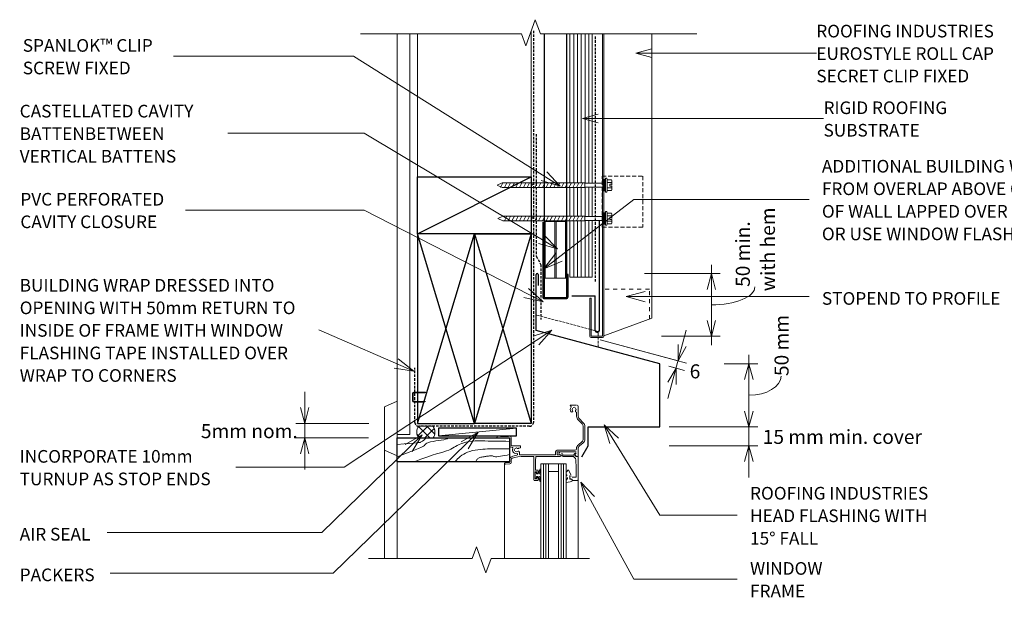
# Model space of a CAD drawing. Units: millimetres. Extents: x 63 to 1452, y -809 to -177.
# Drawn here: x 63 to 842, y -718 to -261 of the extents above; entities that cross this region are included whole.
import ezdxf

# ---------------------------------------------------------------- set-up
doc = ezdxf.new("R2010")
doc.units = ezdxf.units.MM
for name, pattern in [('Dash', [6.35, 3.175, -3.175]), ('Dash Short', [3, 2, -1]), ('IMPORT-DASHED', [3, 2, -1]), ('IMPORT-HIDDEN2 _2_', [4.7625, 3.175, -1.5875])]:
    doc.linetypes.add(name, pattern=pattern)
for name, color, linetype, lineweight in [('A-ANNO-DIMS', 211, 'Continuous', 9), ('A-ANNO-DIMS-5', 211, 'Continuous', 9), ('A-ANNO-KEYN', 231, 'Continuous', 9), ('A-DETL', 90, 'Continuous', 13), ('A-DETL-GENF', 92, 'Continuous', 13), ('A-DETL-GENF-HDLN', 1, 'Dash', 13), ('A-DETL-THIN', 151, 'Continuous', 13), ('G-ANNO-TEXT', 231, 'Continuous', 9)]:
    doc.layers.add(name, color=color, linetype=linetype, lineweight=lineweight)
doc.styles.add('Stylus BT_1', font='stylu.ttf', dxfattribs={"height": 10})
doc.styles.add('Stylus BT_2', font='stylu.ttf', dxfattribs={"height": 11.117601})
doc.styles.add('Stylus BT_3', font='stylu.ttf', dxfattribs={"height": 9.961371})
doc.dimstyles.new('Diagonal_-_2_5mm_Arial', dxfattribs={"dimscale": 304.8, "dimtxt": 12.5, "dimasz": 0.04101, "dimexe": 0.022966, "dimexo": 0.024606, "dimgap": 0.028707, "dimtad": 1, "dimdec": 0, "dimzin": 0, "dimdsep": 46, "dimtxsty": 'Stylus BT_2', "dimblk1": 'OPEN30', "dimblk2": 'OPEN30', "dimsah": 1, "dimcen": 0.09, "dimdle": 0.022966, "dimazin": 0, "dimtfac": 1, "dimtdec": 4, "dimtix": 1, "dimtmove": 1, "dimatfit": 3, "dimfxl": 1, "dimtvp": 1, "dimtfill": 1, "dimtolj": 1, "dimtzin": 0, "dimarcsym": 2})
doc.dimstyles.new('Diagonal_-_2_5mm_Arial_1', dxfattribs={"dimscale": 304.8, "dimtxt": 12.5, "dimasz": 0.04101, "dimexe": 0.022966, "dimexo": 0.024606, "dimgap": 0.028707, "dimtad": 1, "dimdec": 0, "dimzin": 0, "dimdsep": 46, "dimtxsty": 'Stylus BT_2', "dimblk1": 'OPEN30', "dimblk2": 'OPEN30', "dimsah": 1, "dimcen": 0.09, "dimdle": 0.022966, "dimazin": 0, "dimtfac": 1, "dimtdec": 4, "dimtix": 1, "dimtmove": 1, "dimatfit": 3, "dimfxl": 1, "dimtvp": 1, "dimtfill": 1, "dimtolj": 1, "dimtzin": 0, "dimarcsym": 2})
doc.dimstyles.new('Diagonal_-_2_5mm_Arial_Horizontal', dxfattribs={"dimscale": 304.8, "dimtxt": 12.5, "dimasz": 0.04101, "dimexe": 0.022966, "dimexo": 0.024606, "dimgap": 0.028707, "dimtad": 3, "dimtih": 1, "dimtoh": 1, "dimdec": 0, "dimzin": 0, "dimdsep": 46, "dimtxsty": 'Stylus BT_2', "dimblk1": 'OPEN30', "dimblk2": 'OPEN30', "dimsah": 1, "dimcen": 0.09, "dimdle": 0.022966, "dimazin": 0, "dimtfac": 1, "dimtdec": 4, "dimtix": 1, "dimtmove": 0, "dimatfit": 3, "dimfxl": 1, "dimtvp": 1, "dimtfill": 1, "dimtolj": 1, "dimtzin": 0, "dimarcsym": 2})
doc.dimstyles.new('Diagonal_-_2_5mm_Arial_Horizontal_1', dxfattribs={"dimscale": 304.8, "dimtxt": 12.5, "dimasz": 0.04101, "dimexe": 0.022966, "dimexo": 0.024606, "dimgap": 0.028707, "dimtad": 3, "dimtih": 1, "dimtoh": 1, "dimdec": 0, "dimzin": 0, "dimdsep": 46, "dimtxsty": 'Stylus BT_2', "dimblk1": 'OPEN30', "dimblk2": 'OPEN30', "dimsah": 1, "dimcen": 0.09, "dimdle": 0.022966, "dimazin": 0, "dimtfac": 1, "dimtdec": 4, "dimtix": 1, "dimtmove": 2, "dimatfit": 3, "dimfxl": 1, "dimtvp": 1, "dimtfill": 1, "dimtolj": 1, "dimtzin": 0, "dimarcsym": 2})

# ---------------------------------------------------------------- blocks, each defined once
blk = doc.blocks.new('RI_Rigid Substrate - RI_Rigid Substrate-1224825-RI-ERCW012A')
at = {"layer": 'A-DETL-GENF'}
for p, q in [((120.61, 17.5), (2.57, 17.5)), ((146.9, 17.5), (123.79, 17.5)), ((195, 17.5), (150.08, 17.5)), ((195, 0), (195, 17.5)), ((2.57, 15), (120.61, 15)), ((2.57, 12), (120.61, 12)), ((2.57, 9), (120.4, 9)), ((123.79, 15), (146.9, 15)), ((123.79, 12), (146.9, 12)), ((124, 9), (146.69, 9)), ((150.08, 15), (195, 15)), ((150.08, 12), (195, 12)), ((150.29, 9), (195, 9)), ((2.57, 6), (120.4, 6)), ((2.57, 3), (120.4, 3)), ((2.57, 0), (120.4, 0)), ((124, 6), (146.69, 6)), ((124, 3), (146.69, 3)), ((124, 0), (146.69, 0)), ((150.29, 6), (195, 6)), ((150.29, 3), (195, 3)), ((150.29, 0), (195, 0))]:
    blk.add_line(p, q, dxfattribs=at)
blk = doc.blocks.new('RI_Long Section Profile - Roll Cap-1762549-RI-ERCW012A')
at = {"layer": 'A-DETL-GENF'}
for p, q in [((-0.99, 9.01), (-0.99, 0)), ((30, 10), (0, 10)), ((0, 9.01), (30, 9.01)), ((0, 0), (0, 9.01)), ((30, 9.01), (30, 10)), ((30, 0), (0, 0)), ((91.62, 0), (30, 0)), ((117.91, 0), (94.8, 0)), ((239.13, 0), (121.09, 0)), ((0, -0.99), (30, -0.99)), ((0, -0.99), (88.71, -0.99)), ((0.36, -0.99), (14.19, -39)), ((97.71, -0.99), (115, -0.99)), ((124, -0.99), (239.13, -0.99)), ((14.19, -39), (239.13, -39))]:
    blk.add_line(p, q, dxfattribs=at)
for centre, start, end in [((0, 9.01), 90, 180), ((0, 0), 180, 270)]:
    blk.add_arc(centre, 0.989, start, end, dxfattribs=at)
at = {"layer": 'A-DETL-GENF-HDLN'}
for p, q in [((37.11, -37), (37.11, -0.99)), ((13.47, -37), (37.11, -37))]:
    blk.add_line(p, q, dxfattribs=at)
blk = doc.blocks.new('RI_Screw - RI_Screw-1225194-RI-ERCW012A')
at = {"layer": 'A-DETL-GENF'}
blk.add_hatch(color=256, dxfattribs=at).paths.add_polyline_path([(2, 4.5), (0, 4.5), (0, -4.5), (2, -4.5)], flags=0)
for p, q in [((-5.14, 3.18), (-5.14, 0.75)), ((-5.14, 0), (-5.14, -3.18)), ((-5.1, 0.75), (-3.59, 0.75)), ((-4.84, 4.24), (-1.38, 4.24)), ((-1.38, 2.12), (-4.84, 2.12)), ((-3.59, 0.75), (-3.59, -0.75)), ((-1.03, 5.47), (-1.38, 4.24)), ((-1.38, 4.24), (-1.38, -4.24)), ((0, 5.47), (-1.03, 5.47)), ((0, -5.47), (0, 5.47)), ((0, 4.5), (0, -4.5)), ((2, 4.5), (0, 4.5)), ((2, 4.5), (0, 4.5)), ((2, -4.5), (2, 4.5)), ((2, -4.5), (2, 4.5)), ((16.25, 1.59), (2, 1.59)), ((2, 1.59), (16.25, 1.59)), ((81.78, 1.8), (16.25, 1.8)), ((16.25, 1.8), (16.25, -1.8)), ((16.25, 1.8), (16.25, -1.8)), ((81.78, 1.8), (16.25, 1.8)), ((19.79, 1.8), (17.89, -1.8)), ((22.8, 1.8), (20.89, -1.8)), ((25.8, 1.8), (23.9, -1.8)), ((28.81, 1.8), (26.91, -1.8)), ((31.82, 1.8), (29.91, -1.8)), ((34.82, 1.8), (32.92, -1.8)), ((37.83, 1.8), (35.93, -1.8)), ((40.84, 1.8), (38.93, -1.8)), ((43.84, 1.8), (41.94, -1.8)), ((46.85, 1.8), (44.95, -1.8)), ((49.86, 1.8), (47.95, -1.8)), ((52.86, 1.8), (50.96, -1.8)), ((55.87, 1.8), (53.97, -1.8)), ((58.88, 1.8), (56.97, -1.8)), ((61.88, 1.8), (59.98, -1.8)), ((64.89, 1.8), (62.99, -1.8)), ((67.9, 1.8), (65.99, -1.8)), ((70.9, 1.8), (69, -1.8)), ((73.91, 1.8), (72.01, -1.8)), ((76.92, 1.8), (75.01, -1.8)), ((79.92, 1.8), (78.02, -1.8)), ((82.93, 1.8), (81.03, -1.8)), ((85.66, 0), (81.78, 1.8)), ((85.66, 0), (81.78, 1.8)), ((-3.59, -0.75), (-5.14, -0.75)), ((-1.38, -2.12), (-4.84, -2.12)), ((-1.38, -4.24), (-4.84, -4.24)), ((-1.38, -4.24), (-1.03, -5.47)), ((-1.03, -5.47), (0, -5.47)), ((0, -4.5), (2, -4.5)), ((0, -4.5), (2, -4.5)), ((2, -1.59), (16.25, -1.59)), ((2, -1.59), (16.25, -1.59)), ((16.25, -1.8), (81.78, -1.8)), ((16.25, -1.8), (81.78, -1.8)), ((81.78, -1.8), (85.66, 0)), ((81.78, -1.8), (85.66, 0))]:
    blk.add_line(p, q, dxfattribs=at)
for centre, radius, start, end in [((-3.13, 3.18), 2.01, 148.10921, 211.89079), ((2.44, 0), 7.58, 163.7398, 174.32137), ((2.44, 0), 7.58, 180, 196.2602), ((-3.13, -3.18), 2.01, 148.10921, 211.89079)]:
    blk.add_arc(centre, radius, start, end, dxfattribs=at)
blk = doc.blocks.new('RI_Screw - RI_Screw-1225388-RI-ERCW012A')
at = {"layer": 'A-DETL-GENF'}
blk.add_hatch(color=256, dxfattribs=at).paths.add_polyline_path([(2, 4.5), (0, 4.5), (0, -4.5), (2, -4.5)], flags=0)
for p, q in [((-5.14, 3.18), (-5.14, 0.75)), ((-5.14, 0), (-5.14, -3.18)), ((-5.1, 0.75), (-3.59, 0.75)), ((-4.84, 4.24), (-1.38, 4.24)), ((-1.38, 2.12), (-4.84, 2.12)), ((-3.59, 0.75), (-3.59, -0.75)), ((-1.03, 5.47), (-1.38, 4.24)), ((-1.38, 4.24), (-1.38, -4.24)), ((0, 5.47), (-1.03, 5.47)), ((0, -5.47), (0, 5.47)), ((0, 4.5), (0, -4.5)), ((2, 4.5), (0, 4.5)), ((2, 4.5), (0, 4.5)), ((2, -4.5), (2, 4.5)), ((2, -4.5), (2, 4.5)), ((16.25, 1.59), (2, 1.59)), ((2, 1.59), (16.25, 1.59)), ((81.12, 1.8), (16.25, 1.8)), ((16.25, 1.8), (16.25, -1.8)), ((16.25, 1.8), (16.25, -1.8)), ((81.12, 1.8), (16.25, 1.8)), ((19.79, 1.8), (17.89, -1.8)), ((22.8, 1.8), (20.89, -1.8)), ((25.8, 1.8), (23.9, -1.8)), ((28.81, 1.8), (26.91, -1.8)), ((31.82, 1.8), (29.91, -1.8)), ((34.82, 1.8), (32.92, -1.8)), ((37.83, 1.8), (35.93, -1.8)), ((40.84, 1.8), (38.93, -1.8)), ((43.84, 1.8), (41.94, -1.8)), ((46.85, 1.8), (44.95, -1.8)), ((49.86, 1.8), (47.95, -1.8)), ((52.86, 1.8), (50.96, -1.8)), ((55.87, 1.8), (53.97, -1.8)), ((58.88, 1.8), (56.97, -1.8)), ((61.88, 1.8), (59.98, -1.8)), ((64.89, 1.8), (62.99, -1.8)), ((67.9, 1.8), (65.99, -1.8)), ((70.9, 1.8), (69, -1.8)), ((73.91, 1.8), (72.01, -1.8)), ((76.92, 1.8), (75.01, -1.8)), ((79.92, 1.8), (78.02, -1.8)), ((85, 0), (81.12, 1.8)), ((85, 0), (81.12, 1.8)), ((-3.59, -0.75), (-5.14, -0.75)), ((-1.38, -2.12), (-4.84, -2.12)), ((-1.38, -4.24), (-4.84, -4.24)), ((-1.38, -4.24), (-1.03, -5.47)), ((-1.03, -5.47), (0, -5.47)), ((0, -4.5), (2, -4.5)), ((0, -4.5), (2, -4.5)), ((2, -1.59), (16.25, -1.59)), ((2, -1.59), (16.25, -1.59)), ((16.25, -1.8), (81.12, -1.8)), ((16.25, -1.8), (81.12, -1.8)), ((81.12, -1.8), (85, 0)), ((81.12, -1.8), (85, 0))]:
    blk.add_line(p, q, dxfattribs=at)
for centre, radius, start, end in [((-3.13, 3.18), 2.01, 148.10921, 211.89079), ((2.44, 0), 7.58, 163.7398, 174.32137), ((2.44, 0), 7.58, 180, 196.2602), ((-3.13, -3.18), 2.01, 148.10921, 211.89079)]:
    blk.add_arc(centre, radius, start, end, dxfattribs=at)
blk = doc.blocks.new('Break line - Break line-931002-RI-ERCW012A')
at = {"layer": 'A-DETL-GENF'}
for p, q in [((0, 87.41), (0, 9.47)), ((0, 9.47), (11.32, 5.35)), ((11.32, 5.35), (-9.28, -2.15)), ((-9.28, -2.15), (0, -5.53)), ((0, -5.53), (0, -87.41))]:
    blk.add_line(p, q, dxfattribs=at)
blk = doc.blocks.new('RI_Head Flashing - RI_Head Flashing-1077966-RI-ERCW012A')
at = {"layer": 'A-DETL-GENF', "lineweight": 25}
for p, q in [((-97.63, 26.16), (-97.63, 70.5)), ((-96.13, 70.5), (-96.13, 61.8)), ((0, 0), (-97.63, 26.16)), ((0, -50), (0, 0)), ((-56.72, -65), (-56.72, -50)), ((-56.72, -50), (0, -50)), ((-61.72, -73.66), (-56.72, -65))]:
    blk.add_line(p, q, dxfattribs=at)
at = {"layer": 'A-DETL-GENF', "linetype": 'Dash Short'}
for p, q in [((-48.82, 25.5), (-97.63, 38.58)), ((-48.82, 13.08), (-48.82, 25.5))]:
    blk.add_line(p, q, dxfattribs=at)
at = {"layer": 'A-DETL-GENF', "lineweight": 25}
blk.add_arc((-96.88, 70.5), 0.75, 0, 180, dxfattribs=at)
blk = doc.blocks.new('Break line - Break line-1214245-RI-ERCW012A')
at = {"layer": 'A-DETL-GENF'}
for p, q in [((0, 133.02), (0, 5.53)), ((0, 5.53), (-9.28, 2.15)), ((-9.28, 2.15), (11.32, -5.35)), ((11.32, -5.35), (0, -9.47)), ((0, -9.47), (0, -133.02))]:
    blk.add_line(p, q, dxfattribs=at)
blk = doc.blocks.new('DIMBLOCK1-RI-ERCW012A')
at = {"layer": 'A-ANNO-DIMS-5', "transparency": 16777216}
for p, q in [((288.51, -617.28), (288.51, -555.91)), ((339.27, -580.85), (281.51, -580.85)), ((288.51, -580.85), (339.27, -580.85)), ((338.81, -592.34), (281.51, -592.34)), ((288.51, -592.34), (338.81, -592.34))]:
    blk.add_line(p, q, dxfattribs=at)
at = {"layer": 'A-ANNO-DIMS-5', "lineweight": 18, "transparency": 16777216}
for p, q in [((288.51, -580.85), (285.16, -568.35)), ((288.51, -580.85), (291.86, -568.35)), ((288.51, -592.34), (285.16, -604.84)), ((288.51, -592.34), (291.86, -604.84))]:
    blk.add_line(p, q, dxfattribs=at)
at = {"layer": 'A-ANNO-DIMS-5', "color": 0, "transparency": 16777216, "insert": (206.35, -581.43), "char_height": 11.118, "width": 88.0952, "attachment_point": 1, "line_spacing_factor": 1.070803, "style": 'Stylus BT_2', "bg_fill": 3, "box_fill_scale": 1.25, "bg_fill_color": 0, "bg_fill_transparency": 0}
blk.add_mtext('5mm nom.', dxfattribs=at)
blk = doc.blocks.new('_Open30')
at = {"color": 0, "linetype": 'ByBlock', "lineweight": -2}
for p, q in [((-1, 0.268), (0, 0)), ((0, 0), (-1, -0.268)), ((0, 0), (-1, 0))]:
    blk.add_line(p, q, dxfattribs=at)
blk = doc.blocks.new('DIMBLOCK2-RI-ERCW012A')
at = {"layer": 'A-ANNO-DIMS-5', "transparency": 16777216}
for p, q in [((610.15, -518.89), (610.15, -455.38)), ((557.22, -462.38), (617.15, -462.38)), ((610.15, -462.38), (557.22, -462.38)), ((570.58, -511.89), (617.15, -511.89)), ((610.15, -511.89), (570.58, -511.89))]:
    blk.add_line(p, q, dxfattribs=at)
at = {"layer": 'A-ANNO-DIMS-5', "lineweight": 18, "transparency": 16777216}
for p, q in [((610.15, -462.38), (606.8, -474.88)), ((610.15, -462.38), (613.5, -474.88)), ((610.15, -511.89), (606.8, -499.39)), ((610.15, -511.89), (613.5, -499.39))]:
    blk.add_line(p, q, dxfattribs=at)
at = {"layer": 'A-ANNO-DIMS-5', "transparency": 16777216}
blk.add_ellipse((610.15, -472.88), major_axis=(-34.4, 0), ratio=0.414329, start_param=1.570796, end_param=3.141593, dxfattribs=at)
at = {"layer": 'A-ANNO-DIMS-5', "color": 0, "transparency": 16777216, "char_height": 11.118, "attachment_point": 1, "rotation": 90, "line_spacing_factor": 1.070803, "style": 'Stylus BT_2', "bg_fill": 3, "box_fill_scale": 1.25, "bg_fill_color": 0, "bg_fill_transparency": 0}
for s, insert, width in [('with hem', (649.3, -476.36), 74.5238), ('50 min.', (629.46, -472.88), 66.1905)]:
    blk.add_mtext(s, dxfattribs=dict(at, insert=insert, width=width))
blk = doc.blocks.new('DIMBLOCK3-RI-ERCW012A')
at = {"layer": 'A-ANNO-DIMS-5', "transparency": 16777216}
for p, q in [((590.2, -507.23), (575.75, -561.18)), ((522.06, -514.79), (590.51, -533.13)), ((583.75, -531.32), (522.06, -514.79)), ((576.54, -535.57), (588.96, -538.9)), ((582.2, -537.09), (576.54, -535.57))]:
    blk.add_line(p, q, dxfattribs=at)
at = {"layer": 'A-ANNO-DIMS-5', "lineweight": 18, "transparency": 16777216}
for p, q in [((583.75, -531.32), (583.75, -518.38)), ((583.75, -531.32), (590.22, -520.11)), ((582.2, -537.09), (575.73, -548.3)), ((582.2, -537.09), (582.2, -550.03))]:
    blk.add_line(p, q, dxfattribs=at)
at = {"layer": 'A-ANNO-DIMS-5', "color": 0, "transparency": 16777216, "insert": (592.98, -534.13), "char_height": 11.12, "width": 13.0952, "attachment_point": 1, "line_spacing_factor": 1.070803, "style": 'Stylus BT_2', "bg_fill": 3, "box_fill_scale": 1.25, "bg_fill_color": 0, "bg_fill_transparency": 0}
blk.add_mtext('6', dxfattribs=at)
blk = doc.blocks.new('DIMBLOCK4-RI-ERCW012A')
at = {"layer": 'A-ANNO-DIMS-5', "transparency": 16777216}
for p, q in [((639.8, -590.63), (639.8, -526.63)), ((620.18, -533.63), (646.8, -533.63)), ((639.8, -533.63), (620.18, -533.63)), ((576.8, -583.63), (646.8, -583.63)), ((639.8, -583.63), (576.8, -583.63))]:
    blk.add_line(p, q, dxfattribs=at)
at = {"layer": 'A-ANNO-DIMS-5', "lineweight": 18, "transparency": 16777216}
for p, q in [((639.8, -533.63), (636.46, -546.13)), ((639.8, -533.63), (643.15, -546.13)), ((639.8, -583.63), (636.46, -571.13)), ((639.8, -583.63), (643.15, -571.13))]:
    blk.add_line(p, q, dxfattribs=at)
at = {"layer": 'A-ANNO-DIMS-5', "transparency": 16777216}
blk.add_ellipse((639.8, -543.41), major_axis=(25.45, 0), ratio=0.598259, start_param=4.712389, end_param=6.283185, dxfattribs=at)
at = {"layer": 'A-ANNO-DIMS-5', "color": 0, "transparency": 16777216, "insert": (660.09, -543.41), "char_height": 11.118, "width": 60.2381, "attachment_point": 1, "rotation": 90, "line_spacing_factor": 1.070803, "style": 'Stylus BT_2', "bg_fill": 3, "box_fill_scale": 1.25, "bg_fill_color": 0, "bg_fill_transparency": 0}
blk.add_mtext('50 mm', dxfattribs=at)
blk = doc.blocks.new('DIMBLOCK5-RI-ERCW012A')
at = {"layer": 'A-ANNO-DIMS-5', "transparency": 16777216}
for p, q in [((639.8, -623.57), (639.8, -558.69)), ((576.8, -583.63), (646.8, -583.63)), ((639.8, -583.63), (576.8, -583.63)), ((576.8, -598.63), (646.8, -598.63)), ((639.8, -598.63), (576.8, -598.63))]:
    blk.add_line(p, q, dxfattribs=at)
at = {"layer": 'A-ANNO-DIMS-5', "lineweight": 18, "transparency": 16777216}
for p, q in [((639.8, -583.63), (636.46, -571.13)), ((639.8, -583.63), (643.15, -571.13)), ((639.8, -598.63), (636.46, -611.13)), ((639.8, -598.63), (643.15, -611.13))]:
    blk.add_line(p, q, dxfattribs=at)
at = {"layer": 'A-ANNO-DIMS-5', "color": 0, "transparency": 16777216, "insert": (650.76, -585.97), "char_height": 11.1176, "width": 154.7619, "attachment_point": 1, "line_spacing_factor": 1.070803, "style": 'Stylus BT_2', "bg_fill": 3, "box_fill_scale": 1.25, "bg_fill_color": 0, "bg_fill_transparency": 0}
blk.add_mtext('15 mm min. cover', dxfattribs=at)

msp = doc.modelspace()

# ---------------------------------------------------------------- hatches: boundary and pattern name
at = {"layer": 'A-DETL-GENF'}
h = msp.add_hatch(dxfattribs=at)
h.set_pattern_fill('FP_1', color=8, style=0, pattern_type=2)
h.set_pattern_definition([(45, (0, 0), (-3.535534, 3.535534), []), (135, (0, 0), (-3.535534, -3.535534), [])])
h.paths.add_polyline_path([(389.85, -592.63), (390.86, -590.83), (391.39, -588.84), (391.39, -586.77), (390.86, -584.78), (389.85, -582.99), (378.65, -582.99), (377.63, -584.78), (377.1, -586.77), (377.1, -588.84), (377.63, -590.83), (378.65, -592.63)], flags=0)

# ---------------------------------------------------------------- linework, layer by layer
at = {"layer": 'A-ANNO-KEYN'}
for p, q in [((550.48, -287.9), (562.98, -284.55)), ((550.48, -287.9), (562.98, -291.25)), ((550.48, -287.9), (693.18, -287.9)), ((508.11, -339.66), (520.61, -336.31)), ((508.11, -339.66), (520.61, -343.01)), ((508.11, -339.66), (698.88, -339.66))]:
    msp.add_line(p, q, dxfattribs=at)
at = {"layer": 'A-DETL'}
for p, q in [((467.7, -430.85), (467.7, -270.15)), ((361.7, -596.85), (361.7, -272.76)), ((371.7, -589.76), (371.7, -272.76)), ((377.7, -430.85), (377.7, -272.76)), ((477.75, -421.06), (477.75, -466.06)), ((495.75, -421.06), (477.75, -421.06)), ((478.75, -421.06), (478.75, -466.06)), ((486.25, -466.06), (486.25, -421.06)), ((487.25, -466.06), (487.25, -421.06)), ((494.75, -466.06), (494.75, -421.06)), ((495.75, -466.06), (495.75, -421.06)), ((477.75, -466.06), (495.75, -466.06)), ((373.72, -557.21), (373.72, -563.06)), ((374.22, -563.06), (374.22, -557.21)), ((384, -556.21), (374.72, -556.21)), ((374.72, -556.71), (383.48, -556.71)), ((383.48, -556.71), (384.25, -556.46)), ((351.7, -567.66), (361.7, -563.22)), ((351.7, -602.09), (351.7, -567.66)), ((361.7, -563.22), (361.7, -606.53)), ((384, -563.56), (374.72, -563.56)), ((374.72, -564.06), (383.32, -564.06)), ((503.46, -566.34), (499.06, -566.34)), ((504.86, -575.1), (504.86, -567.34)), ((503.56, -571.98), (503.56, -575.1)), ((504.82, -578.14), (507.9, -581.22)), ((508.82, -580.3), (505.74, -577.22)), ((508.81, -583.41), (508.81, -593.08)), ((510.11, -593.08), (510.11, -583.41)), ((361.7, -589.76), (371.7, -589.76)), ((455.95, -584.74), (394.18, -590.74)), ((443.06, -590.94), (441.27, -590.94)), ((449.76, -591.34), (443.46, -591.34)), ((389.85, -592.63), (378.65, -592.63)), ((441.26, -592.34), (450.56, -592.34)), ((450.56, -592.34), (450.56, -595.5)), ((450.56, -595.5), (450.56, -598.48)), ((451.86, -598.5), (451.86, -592.24)), ((458.75, -598.5), (451.86, -598.5)), ((459.25, -599.8), (459.25, -599)), ((507.7, -595.45), (505, -597.73)), ((505.83, -598.72), (508.54, -596.45)), ((361.7, -606.53), (351.7, -602.09)), ((351.7, -602.09), (351.7, -687.73)), ((361.7, -606.53), (361.7, -687.73)), ((456.85, -604.79), (456.85, -605.65)), ((458.25, -605.14), (458.25, -603.69)), ((486.96, -605.64), (458.75, -605.64)), ((461.98, -606.94), (469.76, -606.94)), ((469.76, -606.94), (469.76, -625.74)), ((471.26, -608.74), (471.26, -606.94)), ((471.26, -606.94), (490.51, -606.94)), ((486.96, -603.39), (486.96, -605.64)), ((502.36, -602.09), (488.26, -602.09)), ((488.26, -605.74), (488.26, -603.39)), ((488.26, -603.39), (503.13, -603.39)), ((490.51, -605.74), (488.26, -605.74)), ((489.52, -604.47), (490.06, -605.4)), ((490.5, -605.64), (491.5, -605.64)), ((501.16, -605.94), (492.95, -605.94)), ((492.95, -606.94), (499.88, -606.94)), ((501.76, -604.9), (501.16, -605.94)), ((503.06, -604.05), (502.06, -605.78)), ((503.23, -606.94), (502.06, -605.78)), ((502.17, -605.88), (503.17, -606.88)), ((503.23, -606.94), (504.56, -606.94)), ((504.56, -606.94), (503.23, -606.94)), ((504.76, -606.74), (504.76, -601.02)), ((504.76, -625.45), (504.76, -607.14)), ((446.56, -612.54), (446.56, -687.73)), ((450.56, -611.84), (447.26, -611.84)), ((447.32, -613.24), (450.76, -612.94)), ((450.56, -609.34), (450.56, -611.84)), ((451.76, -611.84), (451.76, -609.45)), ((471.06, -617.84), (471.06, -608.94)), ((481.26, -612.94), (475.26, -612.94)), ((475.26, -612.94), (475.26, -687.73)), ((477.26, -612.94), (477.26, -687.73)), ((479.26, -612.94), (479.26, -687.73)), ((489.26, -612.94), (481.26, -612.94)), ((481.26, -612.94), (481.26, -687.73)), ((489.26, -687.73), (489.26, -612.94)), ((495.26, -612.94), (489.26, -612.94)), ((491.26, -612.94), (491.26, -687.73)), ((493.26, -612.94), (493.26, -687.73)), ((495.26, -687.73), (495.26, -612.94)), ((502.87, -609.76), (503.26, -615.94)), ((470.76, -624.64), (470.76, -619.14)), ((470.76, -619.14), (472.26, -619.14)), ((470.76, -624.14), (470.76, -619.64)), ((470.76, -619.64), (471.76, -619.64)), ((473.06, -617.84), (471.06, -617.84)), ((471.76, -619.64), (471.76, -620.89)), ((471.76, -620.89), (473.05, -620.89)), ((473.03, -622.89), (471.76, -622.89)), ((471.76, -622.89), (471.76, -624.14)), ((474.75, -626.99), (473.03, -622.89)), ((473.05, -620.89), (474.78, -616.79)), ((473.26, -619.9), (473.26, -618.04)), ((475.26, -622.39), (474.23, -622.98)), ((474.23, -622.98), (475.26, -626.97)), ((475.26, -616.91), (474.26, -620.81)), ((474.26, -620.81), (475.26, -621.39)), ((475.26, -621.39), (475.26, -622.39)), ((489.26, -618.94), (481.26, -618.94)), ((496.5, -618), (496.12, -618.71)), ((498.99, -621.65), (497.29, -618.02)), ((498.26, -624.9), (498.26, -622)), ((498.26, -622.55), (498.26, -623.38)), ((499.61, -622.66), (498.51, -622.36)), ((503.26, -615.94), (503.26, -623)), ((469.96, -625.94), (473.06, -625.94)), ((471.76, -624.14), (470.76, -624.14)), ((472.26, -624.64), (470.76, -624.64)), ((473.26, -625.74), (473.26, -623.89)), ((495.26, -625.88), (495.26, -627.31)), ((496.18, -624.81), (495.42, -625.52)), ((495.55, -627.55), (499.75, -626.9)), ((496.26, -623.55), (496.26, -624.63)), ((498.26, -623.38), (498.5, -624.74)), ((499.81, -624.9), (498.26, -624.9)), ((498.7, -624.9), (499.96, -624.9)), ((499.96, -626.63), (499.81, -624.9)), ((502.76, -623.5), (499.96, -623.5)), ((499.96, -624.9), (499.96, -625.75)), ((500.16, -625.95), (504.26, -625.95)), ((504.76, -625.45), (504.76, -687.73))]:
    msp.add_line(p, q, dxfattribs=at)
at = {"layer": 'A-DETL', "linetype": 'IMPORT-DASHED', "lineweight": 25}
for p, q in [((469.38, -270.13), (469.38, -580.13)), ((518.27, -274.74), (518.27, -468.55)), ((471.68, -351.91), (471.68, -448.67)), ((471.68, -448.67), (475.35, -455.32)), ((475.35, -455.32), (475.35, -498.77)), ((375.63, -580.13), (375.63, -536.87)), ((466.38, -583.13), (378.63, -583.13))]:
    msp.add_line(p, q, dxfattribs=at)
at = {"layer": 'A-DETL', "lineweight": 25}
for p, q in [((477.75, -272.76), (477.75, -481.16)), ((495.75, -481.16), (495.75, -272.76)), ((377.7, -430.85), (467.7, -385.85)), ((377.7, -385.85), (467.7, -385.85)), ((377.7, -430.85), (377.7, -385.85)), ((467.7, -385.85), (467.7, -430.85)), ((521.56, -507.65), (521.56, -419.97)), ((476.75, -421.74), (476.75, -480.66)), ((477.75, -481.29), (477.75, -422.36)), ((377.7, -580.85), (422.7, -430.85)), ((422.7, -580.85), (377.7, -430.85)), ((467.7, -430.85), (377.7, -430.85)), ((377.7, -430.85), (377.7, -580.85)), ((422.7, -430.85), (377.7, -430.85)), ((422.7, -430.85), (467.7, -580.85)), ((467.7, -430.85), (422.7, -580.85)), ((422.7, -580.85), (422.7, -430.85)), ((422.7, -430.85), (467.7, -430.85)), ((422.7, -580.85), (422.7, -430.85)), ((467.7, -430.85), (467.7, -580.85)), ((496.75, -463.16), (495.75, -463.16)), ((495.75, -463.16), (495.75, -480.66)), ((496.75, -480.66), (496.75, -463.16)), ((477.75, -481.16), (495.75, -481.16)), ((495.25, -481.79), (478.25, -481.79)), ((478.25, -482.16), (495.25, -482.16)), ((499.84, -479.97), (518.26, -479.97)), ((518.26, -507.58), (518.26, -479.97)), ((377.7, -580.85), (422.7, -580.85)), ((467.7, -580.85), (422.7, -580.85)), ((455.95, -584.74), (394.18, -584.74)), ((394.18, -584.74), (394.18, -590.74)), ((394.18, -590.74), (455.95, -590.74)), ((455.95, -590.74), (455.95, -584.74)), ((361.7, -611.34), (361.7, -592.34)), ((361.7, -592.34), (450.56, -592.34)), ((450.56, -592.34), (450.56, -611.34)), ((450.56, -611.34), (361.7, -611.34))]:
    msp.add_line(p, q, dxfattribs=at)
at = {"layer": 'A-DETL', "linetype": 'IMPORT-HIDDEN2 _2_'}
for p, q in [((523.69, -385.16), (555.8, -385.16)), ((523.69, -425.52), (523.69, -385.16)), ((555.8, -385.16), (555.8, -425.52)), ((555.8, -425.52), (523.69, -425.52))]:
    msp.add_line(p, q, dxfattribs=at)
at = {"layer": 'A-DETL', "lineweight": 25}
for centre, radius, start, end in [((478.25, -480.66), 1.5, 180, 270), ((478.25, -481.29), 0.5, 180, 270), ((495.25, -480.66), 1.5, 270, 0), ((495.25, -481.29), 0.5, 270, 14.28761), ((519.92, -507.08), 1.74, 196.73876, 19.32448)]:
    msp.add_arc(centre, radius, start, end, dxfattribs=at)
at = {"layer": 'A-DETL'}
for centre, radius, start, end in [((374.72, -557.21), 1, 90, 180), ((374.72, -557.21), 0.5, 90, 180), ((374.72, -563.06), 1, 180, 270), ((374.72, -563.06), 0.5, 180, 270), ((499.06, -566.84), 0.5, 90, 250.43717), ((501.56, -569.84), 3, 144.09147, 218.82446), ((498.73, -567.78), 0.5, 324.09147, 70.43717), ((501.56, -569.84), 1.8, 65.01065, 114.96181), ((503.86, -567.34), 1, 0, 90), ((499.8, -571.26), 0.737, 218.82446, 38.82446), ((501.56, -569.84), 1.53, 141.17554, 218.82446), ((503.34, -571.26), 0.75, 141.5838, 287.4576), ((501.56, -569.84), 1.52, 321.13237, 38.86763), ((507.86, -575.1), 4.3, 180, 224.99518), ((507.86, -575.1), 3, 180, 224.99518), ((385.07, -587.81), 8.03, 143.11083, 216.88917), ((383.42, -587.81), 8.03, 323.11083, 35.58327), ((505.71, -583.41), 3.1, 0, 44.99518), ((505.71, -583.41), 4.4, 0, 44.99518), ((441.26, -591.64), 0.7, 89.36991, 270), ((450.56, -592.24), 1.3, 360, 89.99865), ((451.96, -598.5), 1.4, 179.41004, 270), ((458.75, -599), 0.5, 0, 90), ((507.76, -601.02), 4.3, 130, 179.71038), ((507.76, -601.02), 3, 130, 180), ((505.71, -593.08), 3.1, 310, 0), ((505.71, -593.08), 4.4, 310, 0), ((452.76, -609.34), 2.2, 108.47675, 180), ((461.98, -636.94), 31.3, 100.19978, 108.47675), ((461.98, -636.94), 30, 90, 108.54252), ((452.65, -600.4), 0.5, 336.68198, 90), ((455.96, -601.82), 3.1, 156.68198, 286.70251), ((455.96, -601.82), 1.8, 154.77175, 205.22825), ((455.96, -601.82), 1.53, 52.03236, 127.96764), ((455.96, -601.82), 1.53, 232.03236, 307.96764), ((457.41, -599.96), 0.837, 232.03236, 336.23545), ((457.41, -603.69), 0.837, 0, 127.96764), ((458.75, -605.14), 0.5, 180, 270), ((458.75, -599.8), 0.5, 270, 0), ((488.26, -603.39), 1.3, 90, 180), ((489.32, -604.93), 1.21, 43.74758, 98.92856), ((490.51, -606.34), 0.6, 270, 90), ((491.46, -606.14), 1.5, 7.49494, 87.48032), ((492.95, -605.94), 1, 187.49494, 270), ((499.88, -609.94), 3, 3.57633, 90), ((502.06, -605.07), 0.35, 329.96546, 149.94848), ((502.36, -600.99), 1.1, 270, 359.71038), ((447.26, -612.54), 0.7, 90, 275.01482), ((450.66, -611.84), 1.1, 275.01482, 0), ((452.76, -609.45), 1, 108.54252, 180), ((472.76, -619.89), 0.5, 179.362, 359.362), ((499.45, -621.92), 4.62, 136.05015, 155.12986), ((499.17, -624.63), 4.3, 135.26276, 155.43269), ((496.89, -618.2), 0.442, 25.01125, 152.33215), ((502.76, -623), 0.5, 270, 0), ((472.76, -623.89), 0.5, 0, 180), ((504.26, -625.45), 0.5, 270, 0)]:
    msp.add_arc(centre, radius, start, end, dxfattribs=at)
at = {"layer": 'A-DETL', "linetype": 'IMPORT-DASHED', "lineweight": 25}
for centre, start, end in [((378.63, -580.13), 180, 270), ((466.38, -580.13), 270, 0)]:
    msp.add_arc(centre, 3, start, end, dxfattribs=at)
at = {"layer": 'A-DETL'}
for points, knots in [([(402.12, -592.34), (400.83, -593.32), (398.49, -594.11), (386.5, -595.24), (382.46, -598.36), (384.18, -598.66), (361.7, -607.4)], [0, 0, 0, 0, 4.077164, 7.378904, 10.950525, 15.855035, 15.855035, 15.855035, 15.855035]), ([(384.86, -592.34), (383.57, -593.32), (381.84, -595.49), (378.45, -596.24), (361.7, -597.5)], [0, 0, 0, 0, 4.077164, 5.494455, 5.494455, 5.494455, 5.494455]), ([(450.56, -595.11), (450.5, -595.11), (441.99, -594.92), (434.34, -594.96), (423.41, -594.39), (414.61, -595.84), (407.95, -598.64), (402.34, -602.98), (390.24, -605.08), (374.97, -611.34)], [8.239172, 8.239172, 8.239172, 8.239172, 8.267051, 20.902033, 31.184861, 41.047006, 47.370857, 52.629723, 62.189535, 62.189535, 62.189535, 62.189535]), ([(450.56, -601.04), (450.56, -601.04), (441.4, -600.79), (433.62, -600.94), (425.2, -601.59), (417.62, -603.03), (411.58, -606.67), (408.75, -609.62), (407.45, -610.98)], [10.460431, 10.460431, 10.460431, 10.460431, 16.853868, 26.051516, 33.75104, 42.255506, 48.8814, 54.50291, 54.50291, 54.50291, 54.50291]), ([(450.56, -605.59), (445.14, -606.34), (438.99, -608.22), (437.16, -606.36), (433.22, -606.68), (430.11, -607.43), (427.25, -607.52), (424.87, -608.96), (424.11, -610.3), (423.73, -610.98)], [21.997811, 21.997811, 21.997811, 21.997811, 39.630755, 45.162924, 48.602338, 51.368116, 54.759892, 57.041238, 59.326608, 59.326608, 59.326608, 59.326608])]:
    msp.add_open_spline(points, degree=3, knots=knots, dxfattribs=at)
at = {"layer": 'A-DETL-THIN'}
for p, q in [((389.85, -582.99), (378.65, -582.99)), ((378.65, -592.63), (389.85, -592.63))]:
    msp.add_line(p, q, dxfattribs=at)
for centre, start, end in [((385.07, -587.81), 143.11083, 216.88917), ((383.42, -587.81), 323.11083, 36.88917)]:
    msp.add_arc(centre, 8.03, start, end, dxfattribs=at)
at = {"layer": 'G-ANNO-TEXT', "color": 250}
for p, q in [((327.07, -290.38), (184.79, -290.38)), ((490.42, -393.17), (327.07, -290.38)), ((335.59, -351.3), (227.67, -351.3)), ((488.42, -442.86), (335.59, -351.3)), ((490.42, -393.17), (475.58, -388.58)), ((490.42, -393.17), (479.86, -381.78)), ((477.7, -458.52), (548.85, -403.79)), ((548.85, -403.79), (687.41, -403.79)), ((335.59, -412.09), (194.23, -412.09)), ((476.96, -484.65), (335.59, -412.09)), ((488.42, -442.86), (477.62, -431.7)), ((488.42, -442.86), (473.48, -438.59)), ((477.7, -458.52), (487.14, -446.18)), ((477.7, -458.52), (492.04, -452.56)), ((476.96, -484.65), (465.45, -474.22)), ((476.96, -484.65), (461.78, -481.37)), ((374.69, -539.51), (299.57, -506.93)), ((484.02, -507.03), (319.56, -615.53)), ((484.02, -507.03), (469.29, -511.94)), ((484.02, -507.03), (473.72, -518.65)), ((374.69, -539.51), (359.33, -537.23)), ((374.69, -539.51), (362.52, -529.86)), ((525.26, -582.01), (536.56, -592.66)), ((525.26, -582.01), (529.72, -596.88)), ((525.26, -582.01), (569.48, -653.61)), ((381.36, -589.86), (302.13, -667.13)), ((425.77, -587.78), (310.89, -699.3)), ((381.36, -589.86), (367.82, -597.46)), ((381.36, -589.86), (373.43, -603.21)), ((425.77, -587.78), (412.21, -595.35)), ((425.77, -587.78), (417.81, -601.12)), ((319.56, -615.53), (233.95, -615.53)), ((506.89, -627.37), (517.61, -638.61)), ((506.89, -627.37), (510.55, -642.46)), ((506.89, -627.37), (548.85, -704.2)), ((569.48, -653.61), (630.57, -653.61)), ((302.13, -667.13), (132.09, -667.13)), ((310.89, -699.3), (134.68, -699.3)), ((548.85, -704.2), (630.57, -704.2))]:
    msp.add_line(p, q, dxfattribs=at)

# ---------------------------------------------------------------- block references
at = {"layer": 'A-DETL-GENF'}
for name, p, rotation in [('Break line - Break line-1214245-RI-ERCW012A', (465.51, -272.76), 89.99999999999991), ('RI_Rigid Substrate - RI_Rigid Substrate-1224825-RI-ERCW012A', (498.25, -270.19), 269.9999999999999), ('RI_Long Section Profile - Roll Cap-1762549-RI-ERCW012A', (524.08, -511.89), 89.99999999999991), ('RI_Screw - RI_Screw-1225194-RI-ERCW012A', (526.32, -392.4), 180), ('RI_Screw - RI_Screw-1225388-RI-ERCW012A', (526.32, -418.68), 180), ('Break line - Break line-931002-RI-ERCW012A', (426.45, -687.73), 269.9999999999996)]:
    msp.add_blockref(name, p, dxfattribs=dict(at, rotation=rotation))
msp.add_blockref('RI_Head Flashing - RI_Head Flashing-1077966-RI-ERCW012A', (569.3, -533.63), dxfattribs=at)

# ---------------------------------------------------------------- texts
at = {"layer": 'G-ANNO-TEXT', "color": 7, "char_height": 10, "attachment_point": 1, "line_spacing_factor": 1.070803, "style": 'Stylus BT_1'}
for s, insert, width in [('SPANLOK™ CLIP\\PSCREW FIXED', (65.46, -276.81), 126.6871), ('CASTELLATED CAVITY\\PBATTENBETWEEN\\PVERTICAL BATTENS', (63.01, -328.8), 169.4558), ('ADDITIONAL BUILDING WRAP\\PFROM OVERLAP ABOVE OR TOP\\POF WALL LAPPED OVER FLASHING\\POR USE WINDOW FLASHING TAPE', (697.57, -372.38), 267.5404), ('PVC PERFORATED\\PCAVITY CLOSURE', (63.54, -398.52), 141.9327), ('BUILDING WRAP DRESSED INTO\\POPENING WITH 50mm RETURN TO\\PINSIDE OF FRAME WITH WINDOW\\PFLASHING TAPE INSTALLED OVER\\PWRAP TO CORNERS', (63.02, -466.59), 265.2468), ('STOPEND TO PROFILE', (697.57, -477), 173.5033), ('INCORPORATE 10mm\\PTURNUP AS STOP ENDS', (63.02, -601.96), 190.233), ('ROOFING INDUSTRIES\\PHEAD FLASHING WITH\\P15° FALL', (640.73, -631.12), 174.7175), ('AIR SEAL', (63.02, -663.54), 70.6965), ('WINDOW\\PFRAME', (640.73, -690.63), 69.2124), ('PACKERS', (63.02, -695.71), 73.7996)]:
    msp.add_mtext(s, dxfattribs=dict(at, insert=insert, width=width))

# ---------------------------------------------------------------- next in the draw order: texts
at = {"layer": 'A-ANNO-KEYN', "char_height": 9.9614, "attachment_point": 1, "line_spacing_factor": 1.070803, "style": 'Stylus BT_3', "bg_fill": 3, "box_fill_scale": 1.25, "bg_fill_color": 0, "bg_fill_transparency": 0}
for s, insert, width in [('ROOFING INDUSTRIES\\PEUROSTYLE ROLL CAP\\PSECRET CLIP FIXED', (693.18, -265.49), 174.037), ('RIGID ROOFING\\PSUBSTRATE', (698.88, -326.15), 122.2963)]:
    msp.add_mtext(s, dxfattribs=dict(at, insert=insert, width=width))

# ---------------------------------------------------------------- next in the draw order: dimensions: what is measured, and where the dimension line sits
at = {"layer": 'A-ANNO-DIMS'}
dim = msp.add_linear_dim(base=(610.15, -462.38), p1=(563.08, -511.89), p2=(549.72, -462.38), angle=90, text='<>\\Xwith hem', dimstyle='Diagonal_-_2_5mm_Arial', override={"dimpost": '<>min.', "dimfxl": 51.286742}, dxfattribs=at)
dim.commit()
dim.dimension.update_dxf_attribs({"geometry": 'DIMBLOCK2-RI-ERCW012A', "text_midpoint": (644.29, -472.88), "dimtype": 160, "text_rotation": 90})
dim = msp.add_linear_dim(base=(288.51, -580.85), p1=(346.31, -592.34), p2=(346.77, -580.85), angle=90, text='5mm nom.', dimstyle='Diagonal_-_2_5mm_Arial_Horizontal', override={"dimpost": '<>', "dimfxl": 11.498124}, dxfattribs=at)
dim.commit()
dim.dimension.update_dxf_attribs({"geometry": 'DIMBLOCK1-RI-ERCW012A', "text_midpoint": (244.11, -586.6)})

# ---------------------------------------------------------------- next in the draw order: linework, layer by layer
at = {"layer": 'G-ANNO-TEXT', "color": 250}
for q in [(557.76, -476.57), (557.76, -484.61)]:
    msp.add_line((542.76, -480.59), q, dxfattribs=at)

# ---------------------------------------------------------------- next in the draw order: dimensions: what is measured, and where the dimension line sits
at = {"layer": 'A-ANNO-DIMS'}
dim = msp.add_linear_dim(base=(582.2, -537.09), p1=(514.82, -512.85), p2=(569.3, -533.63), angle=75, dimstyle='Diagonal_-_2_5mm_Arial_Horizontal_1', override={"dimpost": '<>', "dimfxl": 58.310785}, dxfattribs=at)
dim.commit()
dim.dimension.update_dxf_attribs({"geometry": 'DIMBLOCK3-RI-ERCW012A', "text_midpoint": (599.53, -541.55), "dimtype": 160})

# ---------------------------------------------------------------- next in the draw order: dimensions: what is measured, and where the dimension line sits
dim = msp.add_linear_dim(base=(639.8, -533.63), p1=(569.3, -583.63), p2=(612.68, -533.63), angle=90, dimstyle='Diagonal_-_2_5mm_Arial_1', override={"dimpost": '<>mm', "dimfxl": 66.193678}, dxfattribs=at)
dim.commit()
dim.dimension.update_dxf_attribs({"geometry": 'DIMBLOCK4-RI-ERCW012A', "text_midpoint": (667.5, -513.29), "dimtype": 160, "text_rotation": 90})

# ---------------------------------------------------------------- next in the draw order: linework, layer by layer
at = {"layer": 'G-ANNO-TEXT', "color": 250}
msp.add_line((542.76, -480.59), (687.41, -480.59), dxfattribs=at)

# ---------------------------------------------------------------- next in the draw order: dimensions: what is measured, and where the dimension line sits
at = {"layer": 'A-ANNO-DIMS'}
dim = msp.add_linear_dim(base=(639.8, -583.63), p1=(569.3, -598.63), p2=(569.3, -583.63), angle=90, dimstyle='Diagonal_-_2_5mm_Arial_Horizontal_1', override={"dimtih": 1, "dimtoh": 1, "dimpost": '<>mm min. cover', "dimfxl": 15}, dxfattribs=at)
dim.commit()
dim.dimension.update_dxf_attribs({"geometry": 'DIMBLOCK5-RI-ERCW012A', "text_midpoint": (728.15, -593.38), "dimtype": 160})

doc.saveas('drawing.dxf')
